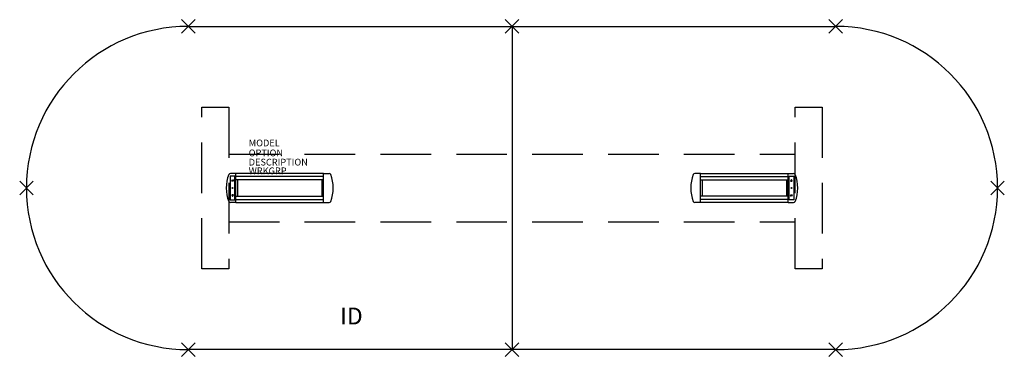
# Model space of a CAD drawing. Extents: x -73 to 73, y -25 to 25.
import ezdxf
from ezdxf.enums import TextEntityAlignment as Align

# ---------------------------------------------------------------- set-up
doc = ezdxf.new("R2010")
doc.units = 0
doc.header["$LTSCALE"] = 30
doc.header["$MEASUREMENT"] = 0
doc.header["$PDMODE"] = 3
doc.linetypes.add('HIDDEN', pattern=[0.375, 0.25, -0.125])
doc.layers.add('AFUTL-P', color=2, linetype='Continuous')
doc.layers.add('AFUTL-P-TN', color=7, linetype='Continuous')

msp = doc.modelspace()

# ---------------------------------------------------------------- linework, layer by layer
at = {"layer": 'AFUTL-P'}
for p, q in [((-48, 24), (48, 24)), ((0, 24), (0, -24)), ((-46, 12), (-42, 12)), ((42, 12), (46, 12)), ((-42, -12), (-46, -12)), ((46, -12), (42, -12)), ((48, -24), (-48, -24))]:
    msp.add_line(p, q, dxfattribs=at)
at = {"layer": 'AFUTL-P', "linetype": 'HIDDEN'}
for p, q in [((-46, -12), (-46, 12)), ((-42, 12), (-42, -12)), ((42, -12), (42, 12)), ((46, 12), (46, -12)), ((-42, 5), (42, 5)), ((-42, -5), (42, -5))]:
    msp.add_line(p, q, dxfattribs=at)
at = {"layer": 'AFUTL-P', "color": 1, "linetype": 'Continuous'}
for p, q in [((-41.78, 1.74), (-41.78, -1.74)), ((-41.1, 1.74), (-41.78, 1.74)), ((-40.94, 2.16), (-41.76, 2.16)), ((-41.1, -1.74), (-41.1, 1.74)), ((-40.94, -2.16), (-40.94, 2.16)), ((-27.93, 2.15), (-40.94, 2.15)), ((-27.93, 1.72), (-40.94, 1.72)), ((-27.93, -2.16), (-27.93, 2.16)), ((-27.93, 2.16), (-27.11, 2.16)), ((27.93, 2.16), (27.11, 2.16)), ((27.93, -2.16), (27.93, 2.16)), ((27.93, 2.15), (40.94, 2.15)), ((27.93, 1.72), (40.94, 1.72)), ((40.94, -2.16), (40.94, 2.16)), ((40.94, 2.16), (41.76, 2.16)), ((41.1, -1.74), (41.1, 1.74)), ((41.1, 1.74), (41.78, 1.74)), ((41.78, 1.74), (41.78, -1.74)), ((-41.56, 1), (-41.44, 1.26)), ((-41.32, 1), (-41.56, 1)), ((-41.44, 1.26), (-41.32, 1)), ((-27.93, 1.19), (-40.94, 1.19)), ((-40.69, 1.19), (-40.69, -1.19)), ((-28.19, 1.19), (-28.19, -1.19)), ((27.93, 1.19), (40.94, 1.19)), ((28.19, 1.19), (28.19, -1.19)), ((40.69, 1.19), (40.69, -1.19)), ((41.44, 1.26), (41.32, 1)), ((41.32, 1), (41.56, 1)), ((41.56, 1), (41.44, 1.26)), ((-41.56, -1), (-41.44, -1.26)), ((-41.32, -1), (-41.56, -1)), ((-41.44, -1.26), (-41.32, -1)), ((-40.94, -1.19), (-27.93, -1.19)), ((40.94, -1.19), (27.93, -1.19)), ((41.44, -1.26), (41.32, -1)), ((41.32, -1), (41.56, -1)), ((41.56, -1), (41.44, -1.26)), ((-41.78, -1.74), (-41.1, -1.74)), ((-40.94, -2.16), (-41.76, -2.16)), ((-40.94, -1.73), (-27.93, -1.73)), ((-40.94, -2.15), (-27.93, -2.15)), ((-27.93, -2.16), (-27.11, -2.16)), ((27.93, -2.16), (27.11, -2.16)), ((40.94, -1.73), (27.93, -1.73)), ((40.94, -2.15), (27.93, -2.15)), ((40.94, -2.16), (41.76, -2.16)), ((41.78, -1.74), (41.1, -1.74))]:
    msp.add_line(p, q, dxfattribs=at)
for centre in [(-41.44, 0), (41.44, 0)]:
    msp.add_circle(centre, 0.05, dxfattribs=at)
at = {"layer": 'AFUTL-P'}
for centre, start, end in [((-48, 0), 90, 270), ((48, 0), 270, 90)]:
    msp.add_arc(centre, 24, start, end, dxfattribs=at)
at = {"layer": 'AFUTL-P', "color": 1, "linetype": 'Continuous'}
for centre, radius, start, end in [((-36.88, 0), 5.5, 158.6539, 201.3461), ((-41.76, 1.91), 0.25, 90, 158.6539), ((-27.11, 1.91), 0.25, 21.3461, 90), ((-32, 0), 5.5, 338.6539, 21.3461), ((32, 0), 5.5, 158.6539, 201.3461), ((27.11, 1.91), 0.25, 90, 158.6539), ((41.76, 1.91), 0.25, 21.3461, 90), ((36.88, 0), 5.5, 338.6539, 21.3461), ((-41.76, -1.91), 0.25, 201.3461, 270), ((-27.11, -1.91), 0.25, 270, 338.6539), ((27.11, -1.91), 0.25, 201.3461, 270), ((41.76, -1.91), 0.25, 270, 338.6539)]:
    msp.add_arc(centre, radius, start, end, dxfattribs=at)
at = {"layer": 'AFUTL-P'}
for p in [(-48, 24), (0, 24), (48, 24), (-72, 0), (72, 0), (-48, -24), (0, -24), (48, -24)]:
    msp.add_point(p, dxfattribs=at)

# ---------------------------------------------------------------- texts
at = {"layer": 'AFUTL-P', "color": 7, "flags": 9}
for tag, p, s in [('MODEL', (-39.04, 6.19), 'AMO48144P'), ('OPTION', (-39.04, 4.71), ''), ('WRKGRP', (-39.04, 2.05), ''), ('DESCRIPTION', (-39.04, 3.34), 'AMADEUS RACETRACK PANEL BASE,48X144')]:
    msp.add_attdef(tag, p, s, height=1, dxfattribs=at)
at = {"layer": 'AFUTL-P-TN', "color": 7, "flags": 8}
msp.add_attdef('ID', text='AMO48144P', height=2.5, dxfattribs=at).set_placement((-23.81, -19.34), align=Align.MIDDLE)

doc.saveas('drawing.dxf')
